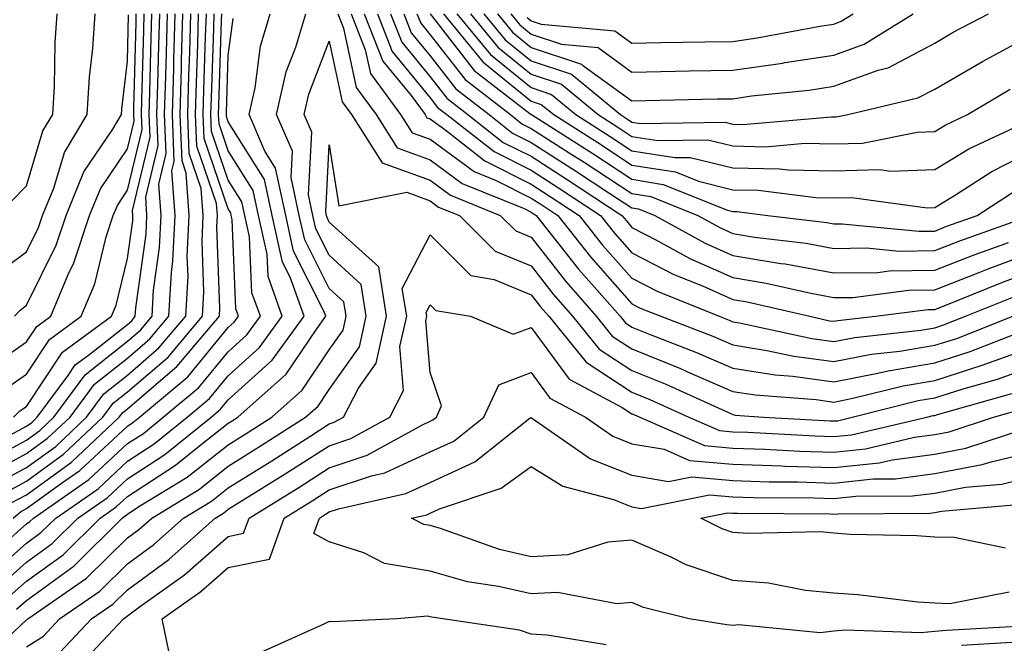
# Model space of a CAD drawing. Units: inches. Extents: x 1039763 to 1042403, y 7200218 to 7202858.
# Drawn here: x 1042167 to 1042265, y 7202149 to 7202211 of the extents above; entities that cross this region are included whole.
import ezdxf

# ---------------------------------------------------------------- set-up
doc = ezdxf.new("R2010")
doc.units = ezdxf.units.IN
doc.header["$MEASUREMENT"] = 0
doc.layers.add('Contour_10397200', color=7, linetype='Continuous', true_color=0xdc87e4)

msp = doc.modelspace()

# ---------------------------------------------------------------- linework, layer by layer
at = {"layer": 'Contour_10397200'}
for points in [[(1042163.05, 7202156.92, 2945), (1042168.05, 7202161.334, 2945), (1042168.382, 7202161.588, 2945), (1042168.734, 7202161.92, 2945), (1042174.241, 7202165.729, 2945), (1042178.05, 7202169.303, 2945), (1042179.651, 7202170.318, 2945), (1042181.605, 7202171.92, 2945), (1042185.12, 7202174.85, 2945), (1042188.05, 7202178.404, 2945), (1042189.886, 7202180.084, 2945), (1042191.234, 7202181.92, 2945), (1042190.394, 7202184.264, 2945), (1042190.159, 7202189.811, 2945), (1042189.691, 7202191.92, 2945), (1042189.398, 7202193.268, 2945), (1042188.05, 7202195.436, 2945), (1042186.39, 7202200.26, 2945), (1042186.331, 7202201.92, 2945), (1042186.37, 7202203.6, 2945), (1042186.605, 7202210.475, 2945), (1042186.644, 7202211.92, 2945)], [(1042163.148, 7202167.018, 2951), (1042168.05, 7202169.654, 2951), (1042169.359, 7202170.611, 2951), (1042170.745, 7202171.92, 2951), (1042173.851, 7202176.119, 2951), (1042178.05, 7202179.459, 2951), (1042179.378, 7202180.592, 2951), (1042180.511, 7202181.92, 2951), (1042180.648, 7202184.518, 2951), (1042181.234, 7202188.736, 2951), (1042181.39, 7202191.92, 2951), (1042181.155, 7202195.026, 2951), (1042181.898, 7202198.072, 2951), (1042181.741, 7202201.92, 2951), (1042181.859, 7202205.729, 2951), (1042181.917, 7202208.053, 2951), (1042182.015, 7202211.92, 2951)], [(1042163.655, 7202176.315, 2955), (1042168.05, 7202179.381, 2955), (1042169.066, 7202180.904, 2955), (1042170.452, 7202181.92, 2955), (1042172.191, 7202186.061, 2955), (1042172.757, 7202187.213, 2955), (1042174.3, 7202191.92, 2955), (1042175.394, 7202194.576, 2955), (1042178.05, 7202198.522, 2955), (1042178.714, 7202201.256, 2955), (1042178.694, 7202201.92, 2955), (1042178.694, 7202202.565, 2955), (1042178.909, 7202211.061, 2955), (1042178.929, 7202211.92, 2955)], [(1042163.909, 7202166.061, 2950), (1042168.05, 7202168.307, 2950), (1042170.14, 7202169.83, 2950), (1042172.366, 7202171.92, 2950), (1042174.788, 7202175.182, 2950), (1042178.05, 7202177.779, 2950), (1042180.276, 7202179.693, 2950), (1042182.171, 7202181.92, 2950), (1042182.405, 7202186.276, 2950), (1042182.562, 7202187.408, 2950), (1042182.776, 7202191.92, 2950), (1042182.464, 7202196.334, 2950), (1042182.698, 7202197.272, 2950), (1042182.503, 7202201.92, 2950), (1042182.64, 7202206.51, 2950), (1042182.659, 7202207.311, 2950), (1042182.796, 7202211.92, 2950)], [(1042164.066, 7202155.904, 2944), (1042168.05, 7202159.44, 2944), (1042169.476, 7202160.494, 2944), (1042170.941, 7202161.92, 2944), (1042175.14, 7202164.83, 2944), (1042178.05, 7202167.545, 2944), (1042180.706, 7202169.264, 2944), (1042183.987, 7202171.92, 2944), (1042186.194, 7202173.776, 2944), (1042188.05, 7202176.022, 2944), (1042191.136, 7202178.834, 2944), (1042193.382, 7202181.92, 2944), (1042191.995, 7202185.865, 2944), (1042191.898, 7202188.072, 2944), (1042191.038, 7202191.92, 2944), (1042190.511, 7202194.381, 2944), (1042188.05, 7202198.326, 2944), (1042187.132, 7202201.002, 2944), (1042187.093, 7202201.92, 2944), (1042187.112, 7202202.858, 2944), (1042187.386, 7202211.256, 2944), (1042187.405, 7202211.92, 2944)], [(1042164.359, 7202185.611, 2957), (1042168.05, 7202188.307, 2957), (1042169.241, 7202190.729, 2957), (1042169.632, 7202191.92, 2957), (1042170.745, 7202194.615, 2957), (1042171.8, 7202198.17, 2957), (1042174.066, 7202201.92, 2957), (1042174.3, 7202205.67, 2957), (1042174.612, 7202208.483, 2957), (1042174.847, 7202211.92, 2957)], [(1042164.788, 7202165.182, 2949), (1042168.05, 7202166.94, 2949), (1042170.941, 7202169.029, 2949), (1042173.987, 7202171.92, 2949), (1042175.726, 7202174.244, 2949), (1042178.05, 7202176.1, 2949), (1042181.175, 7202178.795, 2949), (1042183.831, 7202181.92, 2949), (1042184.066, 7202185.904, 2949), (1042183.987, 7202187.858, 2949), (1042184.183, 7202191.92, 2949), (1042183.87, 7202196.1, 2949), (1042183.46, 7202197.33, 2949), (1042183.265, 7202201.92, 2949), (1042183.401, 7202206.568, 2949), (1042183.421, 7202207.291, 2949), (1042183.558, 7202211.92, 2949)], [(1042165.062, 7202154.908, 2943), (1042168.05, 7202157.545, 2943), (1042170.589, 7202159.381, 2943), (1042173.128, 7202161.92, 2943), (1042176.038, 7202163.932, 2943), (1042178.05, 7202165.807, 2943), (1042181.761, 7202168.209, 2943), (1042186.351, 7202171.92, 2943), (1042187.269, 7202172.701, 2943), (1042188.05, 7202173.639, 2943), (1042192.386, 7202177.584, 2943), (1042195.55, 7202181.92, 2943), (1042194.163, 7202185.807, 2943), (1042193.421, 7202187.291, 2943), (1042192.386, 7202191.92, 2943), (1042191.624, 7202195.494, 2943), (1042188.05, 7202201.197, 2943), (1042187.874, 7202201.744, 2943), (1042187.855, 7202201.92, 2943), (1042187.874, 7202202.096, 2943), (1042188.05, 7202207.779, 2943), (1042188.519, 7202211.451, 2943)], [(1042165.53, 7202174.44, 2954), (1042168.05, 7202176.197, 2954), (1042170.335, 7202179.635, 2954), (1042173.46, 7202181.92, 2954), (1042174.827, 7202185.143, 2954), (1042175.941, 7202189.811, 2954), (1042176.644, 7202191.92, 2954), (1042177.054, 7202192.916, 2954), (1042178.05, 7202194.42, 2954), (1042179.515, 7202200.455, 2954), (1042179.456, 7202201.92, 2954), (1042179.495, 7202203.365, 2954), (1042179.671, 7202210.299, 2954), (1042179.71, 7202211.92, 2954)], [(1042165.667, 7202164.303, 2948), (1042168.05, 7202165.572, 2948), (1042171.722, 7202168.248, 2948), (1042175.609, 7202171.92, 2948), (1042176.644, 7202173.326, 2948), (1042178.05, 7202174.42, 2948), (1042182.093, 7202177.877, 2948), (1042185.491, 7202181.92, 2948), (1042185.628, 7202184.342, 2948), (1042185.452, 7202189.322, 2948), (1042185.569, 7202191.92, 2948), (1042185.374, 7202194.596, 2948), (1042184.183, 7202198.053, 2948), (1042184.046, 7202201.92, 2948), (1042184.144, 7202205.826, 2948), (1042184.222, 7202208.092, 2948), (1042184.339, 7202211.92, 2948)], [(1042166.077, 7202153.893, 2942), (1042168.05, 7202155.651, 2942), (1042171.683, 7202158.287, 2942), (1042175.335, 7202161.92, 2942), (1042176.937, 7202163.033, 2942), (1042178.05, 7202164.068, 2942), (1042182.816, 7202167.154, 2942), (1042185.198, 7202169.068, 2942), (1042188.05, 7202171.315, 2942), (1042188.421, 7202171.549, 2942), (1042189.007, 7202171.92, 2942), (1042193.792, 7202176.178, 2942), (1042196.819, 7202180.69, 2942), (1042197.718, 7202181.92, 2942), (1042197.523, 7202182.447, 2942), (1042194.515, 7202188.385, 2942), (1042193.734, 7202191.92, 2942), (1042192.737, 7202196.608, 2942), (1042191.683, 7202198.287, 2942), (1042190.101, 7202201.92, 2942), (1042190.706, 7202204.576, 2942), (1042191.253, 7202208.717, 2942), (1042192.191, 7202211.92, 2942)], [(1042166.097, 7202169.967, 2952), (1042168.05, 7202171.022, 2952), (1042168.577, 7202171.393, 2952), (1042169.124, 7202171.92, 2952), (1042172.171, 7202176.041, 2952), (1042172.874, 7202177.096, 2952), (1042174.202, 7202178.072, 2952), (1042178.05, 7202181.119, 2952), (1042178.48, 7202181.49, 2952), (1042178.831, 7202181.92, 2952), (1042178.89, 7202182.76, 2952), (1042179.905, 7202190.065, 2952), (1042179.984, 7202191.92, 2952), (1042179.866, 7202193.736, 2952), (1042181.097, 7202198.873, 2952), (1042180.98, 7202201.92, 2952), (1042181.058, 7202204.928, 2952), (1042181.155, 7202208.815, 2952), (1042181.253, 7202211.92, 2952)], [(1042166.546, 7202163.424, 2947), (1042168.05, 7202164.225, 2947), (1042172.503, 7202167.467, 2947), (1042177.249, 7202171.92, 2947), (1042177.581, 7202172.389, 2947), (1042178.05, 7202172.76, 2947), (1042182.991, 7202176.979, 2947), (1042187.171, 7202181.92, 2947), (1042187.21, 7202182.76, 2947), (1042186.917, 7202190.787, 2947), (1042186.976, 7202191.92, 2947), (1042186.878, 7202193.092, 2947), (1042184.925, 7202198.795, 2947), (1042184.808, 7202201.92, 2947), (1042184.886, 7202205.084, 2947), (1042185.023, 7202208.893, 2947), (1042185.101, 7202211.92, 2947)], [(1042166.585, 7202193.385, 2958), (1042168.05, 7202194.85, 2958), (1042169.671, 7202200.299, 2958), (1042170.648, 7202201.92, 2958), (1042170.823, 7202204.693, 2958), (1042170.901, 7202209.068, 2958), (1042171.097, 7202211.92, 2958)], [(1042166.741, 7202161.92, 2946), (1042167.444, 7202162.526, 2946), (1042168.05, 7202162.858, 2946), (1042171.507, 7202165.377, 2946), (1042173.323, 7202166.647, 2946), (1042178.05, 7202171.041, 2946), (1042178.577, 7202171.393, 2946), (1042179.241, 7202171.92, 2946), (1042184.046, 7202175.924, 2946), (1042188.05, 7202180.807, 2946), (1042188.636, 7202181.334, 2946), (1042189.066, 7202181.92, 2946), (1042188.792, 7202182.662, 2946), (1042188.441, 7202191.529, 2946), (1042188.343, 7202191.92, 2946), (1042188.304, 7202192.174, 2946), (1042188.05, 7202192.565, 2946), (1042185.667, 7202199.537, 2946), (1042185.569, 7202201.92, 2946), (1042185.628, 7202204.342, 2946), (1042185.804, 7202209.674, 2946), (1042185.882, 7202211.92, 2946)], [(1042166.761, 7202171.92, 2953), (1042167.405, 7202172.565, 2953), (1042168.05, 7202172.994, 2953), (1042171.605, 7202178.365, 2953), (1042176.468, 7202181.92, 2953), (1042176.937, 7202183.033, 2953), (1042178.05, 7202187.643, 2953), (1042178.577, 7202191.393, 2953), (1042178.597, 7202191.92, 2953), (1042178.558, 7202192.428, 2953), (1042180.296, 7202199.674, 2953), (1042180.218, 7202201.92, 2953), (1042180.276, 7202204.147, 2953), (1042180.413, 7202209.557, 2953), (1042180.472, 7202211.92, 2953)], [(1042166.859, 7202181.92, 2956), (1042167.425, 7202182.545, 2956), (1042168.05, 7202183.014, 2956), (1042170.999, 7202188.971, 2956), (1042171.976, 7202191.92, 2956), (1042173.734, 7202196.236, 2956), (1042176.605, 7202200.475, 2956), (1042177.464, 7202201.92, 2956), (1042177.503, 7202202.467, 2956), (1042178.05, 7202207.213, 2956), (1042178.167, 7202211.803, 2956)], [(1042167.073, 7202152.897, 2941), (1042168.05, 7202153.756, 2941), (1042172.776, 7202157.193, 2941), (1042177.542, 7202161.92, 2941), (1042177.835, 7202162.135, 2941), (1042178.05, 7202162.311, 2941), (1042179.183, 7202163.053, 2941), (1042183.987, 7202165.983, 2941), (1042188.05, 7202169.186, 2941), (1042189.73, 7202170.24, 2941), (1042192.347, 7202171.92, 2941), (1042195.374, 7202174.596, 2941), (1042198.05, 7202178.6, 2941), (1042199.417, 7202180.553, 2941), (1042199.73, 7202181.92, 2941), (1042199.495, 7202183.365, 2941), (1042198.05, 7202184.693, 2941), (1042195.628, 7202189.498, 2941), (1042195.081, 7202191.92, 2941), (1042194.28, 7202195.69, 2941), (1042194.417, 7202198.287, 2941), (1042192.835, 7202201.92, 2941), (1042193.792, 7202206.178, 2941), (1042194.749, 7202208.619, 2941), (1042195.726, 7202211.92, 2941)], [(1042198.909, 7202211.92, 2941), (1042199.476, 7202210.494, 2941), (1042200.726, 7202204.596, 2941), (1042202.698, 7202201.92, 2941), (1042204.769, 7202198.639, 2941), (1042208.05, 7202197.447, 2941), (1042211.234, 7202195.104, 2941), (1042217.366, 7202192.604, 2941), (1042218.05, 7202192.252, 2941), (1042218.245, 7202192.115, 2941), (1042218.558, 7202191.92, 2941), (1042220.55, 7202189.42, 2941), (1042222.737, 7202186.608, 2941), (1042226.878, 7202181.92, 2941), (1042227.405, 7202181.276, 2941), (1042228.05, 7202180.846, 2941), (1042229.866, 7202180.104, 2941), (1042234.456, 7202178.326, 2941), (1042238.05, 7202176.783, 2941), (1042242.249, 7202176.119, 2941), (1042243.987, 7202175.983, 2941), (1042248.05, 7202175.436, 2941), (1042252.405, 7202176.276, 2941), (1042253.441, 7202176.529, 2941), (1042258.05, 7202177.311, 2941), (1042261.546, 7202178.424, 2941), (1042266.487, 7202180.358, 2941)], [(1042200.218, 7202211.92, 2942), (1042201.624, 7202208.346, 2942), (1042202.132, 7202206.002, 2942), (1042205.12, 7202201.92, 2942), (1042206.253, 7202200.123, 2942), (1042208.05, 7202199.479, 2942), (1042212.405, 7202196.276, 2942), (1042214.593, 7202195.377, 2942), (1042218.05, 7202193.639, 2942), (1042219.105, 7202192.975, 2942), (1042220.687, 7202191.92, 2942), (1042223.948, 7202187.818, 2942), (1042228.05, 7202183.17, 2942), (1042228.87, 7202182.74, 2942), (1042230.921, 7202181.92, 2942), (1042236.077, 7202179.947, 2942), (1042238.05, 7202179.088, 2942), (1042241.429, 7202178.541, 2942), (1042244.105, 7202177.975, 2942), (1042248.05, 7202177.428, 2942), (1042251.8, 7202178.17, 2942), (1042254.593, 7202178.463, 2942), (1042258.05, 7202179.049, 2942), (1042260.237, 7202179.733, 2942), (1042265.784, 7202181.92, 2942)], [(1042201.526, 7202211.92, 2943), (1042203.362, 7202207.233, 2943), (1042206.155, 7202203.815, 2943), (1042207.542, 7202201.92, 2943), (1042207.737, 7202201.608, 2943), (1042208.05, 7202201.51, 2943), (1042209.632, 7202200.338, 2943), (1042213.46, 7202197.33, 2943), (1042218.05, 7202195.026, 2943), (1042219.944, 7202193.815, 2943), (1042222.816, 7202191.92, 2943), (1042225.12, 7202188.99, 2943), (1042228.05, 7202185.69, 2943), (1042230.55, 7202184.42, 2943), (1042236.702, 7202181.92, 2943), (1042237.679, 7202181.549, 2943), (1042238.05, 7202181.373, 2943), (1042238.694, 7202181.276, 2943), (1042245.862, 7202179.733, 2943), (1042248.05, 7202179.44, 2943), (1042250.14, 7202179.83, 2943), (1042256.683, 7202180.553, 2943), (1042258.05, 7202180.768, 2943), (1042258.909, 7202181.061, 2943), (1042261.116, 7202181.92, 2943), (1042266.038, 7202183.932, 2943)], [(1042202.835, 7202211.92, 2944), (1042204.3, 7202208.17, 2944), (1042208.05, 7202203.58, 2944), (1042208.773, 7202202.643, 2944), (1042209.71, 7202201.92, 2944), (1042214.378, 7202198.248, 2944), (1042218.05, 7202196.412, 2944), (1042220.784, 7202194.654, 2944), (1042224.925, 7202191.92, 2944), (1042226.312, 7202190.182, 2944), (1042228.05, 7202188.209, 2944), (1042232.21, 7202186.08, 2944), (1042235.042, 7202184.928, 2944), (1042238.05, 7202183.6, 2944), (1042239.476, 7202183.346, 2944), (1042245.667, 7202181.92, 2944), (1042247.62, 7202181.49, 2944), (1042248.05, 7202181.432, 2944), (1042248.46, 7202181.51, 2944), (1042252.191, 7202181.92, 2944), (1042257.386, 7202182.584, 2944), (1042258.05, 7202182.584, 2944), (1042259.144, 7202183.014, 2944), (1042264.691, 7202185.279, 2944), (1042268.05, 7202186.529, 2944)], [(1042204.124, 7202211.92, 2945), (1042205.237, 7202209.108, 2945), (1042208.05, 7202205.651, 2945), (1042209.691, 7202203.561, 2945), (1042211.8, 7202201.92, 2945), (1042215.296, 7202199.166, 2945), (1042218.05, 7202197.799, 2945), (1042221.624, 7202195.494, 2945), (1042227.054, 7202191.92, 2945), (1042227.503, 7202191.373, 2945), (1042228.05, 7202190.729, 2945), (1042230.491, 7202189.479, 2945), (1042233.792, 7202187.662, 2945), (1042238.05, 7202185.768, 2945), (1042241.351, 7202185.221, 2945), (1042245.765, 7202184.205, 2945), (1042248.05, 7202183.776, 2945), (1042249.925, 7202183.795, 2945), (1042255.472, 7202184.498, 2945), (1042258.05, 7202184.537, 2945), (1042262.347, 7202186.217, 2945), (1042263.343, 7202186.627, 2945), (1042268.05, 7202188.385, 2945)], [(1042205.433, 7202211.92, 2946), (1042206.175, 7202210.045, 2946), (1042208.05, 7202207.74, 2946), (1042210.609, 7202204.479, 2946), (1042213.89, 7202201.92, 2946), (1042216.214, 7202200.084, 2946), (1042218.05, 7202199.166, 2946), (1042222.464, 7202196.334, 2946), (1042225.862, 7202194.108, 2946), (1042228.05, 7202192.682, 2946), (1042228.694, 7202192.565, 2946), (1042230.316, 7202191.92, 2946), (1042235.316, 7202189.186, 2946), (1042238.05, 7202187.955, 2946), (1042242.816, 7202187.154, 2946), (1042243.245, 7202187.115, 2946), (1042248.05, 7202186.217, 2946), (1042252.405, 7202186.276, 2946), (1042253.538, 7202186.432, 2946), (1042258.05, 7202186.49, 2946), (1042261.956, 7202188.014, 2946), (1042265.355, 7202189.225, 2946)], [(1042206.741, 7202211.92, 2947), (1042207.112, 7202210.983, 2947), (1042208.05, 7202209.83, 2947), (1042211.526, 7202205.397, 2947), (1042215.999, 7202201.92, 2947), (1042217.151, 7202201.022, 2947), (1042218.05, 7202200.553, 2947), (1042221.839, 7202198.131, 2947), (1042223.323, 7202197.193, 2947), (1042228.05, 7202194.088, 2947), (1042229.925, 7202193.795, 2947), (1042234.573, 7202191.92, 2947), (1042236.819, 7202190.69, 2947), (1042238.05, 7202190.143, 2947), (1042240.198, 7202189.772, 2947), (1042245.296, 7202189.166, 2947), (1042248.05, 7202188.639, 2947), (1042251.273, 7202188.697, 2947), (1042254.515, 7202188.385, 2947), (1042258.05, 7202188.443, 2947), (1042260.55, 7202189.42, 2947), (1042267.562, 7202191.92, 2947)], [(1042208.05, 7202211.92, 2948), (1042212.425, 7202206.295, 2948), (1042217.933, 7202202.037, 2948), (1042218.05, 7202201.94, 2948), (1042218.069, 7202201.94, 2948), (1042218.089, 7202201.92, 2948), (1042224.183, 7202198.053, 2948), (1042228.05, 7202195.514, 2948), (1042231.136, 7202195.006, 2948), (1042237.523, 7202192.447, 2948), (1042238.05, 7202192.311, 2948), (1042238.441, 7202192.311, 2948), (1042241.526, 7202191.92, 2948), (1042247.347, 7202191.217, 2948), (1042248.05, 7202191.08, 2948), (1042248.87, 7202191.1, 2948), (1042256.487, 7202190.358, 2948), (1042258.05, 7202190.377, 2948), (1042259.144, 7202190.826, 2948), (1042262.249, 7202191.92, 2948), (1042265.765, 7202194.205, 2948)], [(1042209.378, 7202211.92, 2949), (1042213.284, 7202207.154, 2949), (1042218.05, 7202203.268, 2949), (1042219.066, 7202202.936, 2949), (1042220.296, 7202201.92, 2949), (1042225.042, 7202198.912, 2949), (1042228.05, 7202196.92, 2949), (1042232.366, 7202196.236, 2949), (1042234.651, 7202195.318, 2949), (1042238.05, 7202194.479, 2949), (1042240.569, 7202194.44, 2949), (1042246.253, 7202193.717, 2949), (1042248.05, 7202193.678, 2949), (1042249.847, 7202193.717, 2949), (1042257.288, 7202192.682, 2949), (1042258.05, 7202192.721, 2949), (1042260.101, 7202193.971, 2949), (1042263.694, 7202196.276, 2949), (1042268.05, 7202198.502, 2949)], [(1042210.706, 7202211.92, 2950), (1042214.026, 7202207.897, 2950), (1042218.05, 7202204.596, 2950), (1042220.062, 7202203.932, 2950), (1042222.484, 7202201.92, 2950), (1042225.882, 7202199.752, 2950), (1042228.05, 7202198.346, 2950), (1042232.308, 7202197.662, 2950), (1042233.812, 7202197.682, 2950), (1042238.05, 7202196.647, 2950), (1042242.679, 7202196.549, 2950), (1042243.519, 7202196.451, 2950), (1042248.05, 7202196.354, 2950), (1042252.601, 7202196.471, 2950), (1042253.655, 7202196.315, 2950), (1042258.05, 7202196.49, 2950), (1042261.429, 7202198.541, 2950), (1042267.503, 7202201.373, 2950)], [(1042212.034, 7202211.92, 2951), (1042214.749, 7202208.619, 2951), (1042218.05, 7202205.924, 2951), (1042221.058, 7202204.928, 2951), (1042224.691, 7202201.92, 2951), (1042226.741, 7202200.611, 2951), (1042228.05, 7202199.752, 2951), (1042230.628, 7202199.342, 2951), (1042235.55, 7202199.42, 2951), (1042238.05, 7202198.815, 2951), (1042241.234, 7202198.736, 2951), (1042245.218, 7202199.088, 2951), (1042248.05, 7202199.01, 2951), (1042250.882, 7202199.088, 2951), (1042256.312, 7202200.182, 2951), (1042258.05, 7202200.26, 2951), (1042259.085, 7202200.885, 2951), (1042261.312, 7202201.92, 2951), (1042265.53, 7202204.44, 2951)], [(1042213.382, 7202211.92, 2952), (1042215.472, 7202209.342, 2952), (1042218.05, 7202207.252, 2952), (1042222.054, 7202205.924, 2952), (1042226.898, 7202201.92, 2952), (1042227.601, 7202201.471, 2952), (1042228.05, 7202201.178, 2952), (1042228.929, 7202201.041, 2952), (1042237.288, 7202201.158, 2952), (1042238.05, 7202200.963, 2952), (1042239.026, 7202200.943, 2952), (1042247.816, 7202201.686, 2952), (1042248.05, 7202201.686, 2952), (1042248.284, 7202201.686, 2952), (1042249.437, 7202201.92, 2952), (1042256.39, 7202203.58, 2952), (1042258.05, 7202204.459, 2952), (1042262.776, 7202207.193, 2952), (1042263.948, 7202207.818, 2952), (1042268.05, 7202210.045, 2952), (1042269.124, 7202210.846, 2952), (1042271.741, 7202211.92, 2952)], [(1042214.71, 7202211.92, 2953), (1042216.214, 7202210.084, 2953), (1042218.05, 7202208.58, 2953), (1042223.05, 7202206.92, 2953), (1042223.148, 7202206.822, 2953), (1042228.05, 7202203.287, 2953), (1042229.437, 7202203.307, 2953), (1042236.487, 7202203.483, 2953), (1042238.05, 7202203.502, 2953), (1042239.905, 7202203.776, 2953), (1042245.609, 7202204.361, 2953), (1042248.05, 7202204.733, 2953), (1042252.444, 7202206.315, 2953), (1042253.421, 7202206.549, 2953), (1042258.05, 7202209.01, 2953), (1042259.886, 7202210.084, 2953), (1042263.382, 7202211.92, 2953)], [(1042216.038, 7202211.92, 2954), (1042216.937, 7202210.807, 2954), (1042218.05, 7202209.908, 2954), (1042221.077, 7202208.893, 2954), (1042224.691, 7202208.561, 2954), (1042228.05, 7202206.139, 2954), (1042232.366, 7202206.236, 2954), (1042233.714, 7202206.256, 2954), (1042238.05, 7202206.334, 2954), (1042242.952, 7202207.018, 2954), (1042243.206, 7202207.076, 2954), (1042248.05, 7202207.818, 2954), (1042251.058, 7202208.912, 2954), (1042255.901, 7202211.92, 2954)], [(1042217.679, 7202211.549, 2955), (1042218.05, 7202211.236, 2955), (1042219.066, 7202210.904, 2955), (1042226.351, 7202210.221, 2955), (1042228.05, 7202209.01, 2955), (1042230.901, 7202209.068, 2955), (1042235.257, 7202209.127, 2955), (1042238.05, 7202209.166, 2955), (1042240.452, 7202209.518, 2955), (1042246.859, 7202210.729, 2955), (1042248.05, 7202210.904, 2955), (1042248.792, 7202211.178, 2955), (1042249.984, 7202211.92, 2955)], [(1042166.194, 7202150.065, 2940), (1042168.05, 7202151.822, 2940), (1042168.109, 7202151.861, 2940), (1042168.167, 7202151.92, 2940), (1042174.007, 7202155.963, 2940), (1042178.05, 7202159.947, 2940), (1042179.183, 7202160.787, 2940), (1042180.472, 7202161.92, 2940), (1042185.179, 7202164.791, 2940), (1042188.05, 7202167.057, 2940), (1042191.038, 7202168.932, 2940), (1042195.706, 7202171.92, 2940), (1042196.956, 7202173.014, 2940), (1042198.05, 7202174.654, 2940), (1042201.058, 7202178.912, 2940), (1042201.722, 7202181.92, 2940), (1042201.214, 7202185.084, 2940), (1042198.05, 7202187.975, 2940), (1042196.722, 7202190.592, 2940), (1042196.429, 7202191.92, 2940), (1042195.999, 7202193.971, 2940), (1042196.312, 7202200.182, 2940), (1042195.55, 7202201.92, 2940), (1042196.019, 7202203.951, 2940), (1042198.05, 7202209.205, 2940), (1042199.319, 7202203.19, 2940), (1042200.257, 7202201.92, 2940), (1042203.284, 7202197.154, 2940), (1042208.05, 7202195.416, 2940), (1042210.062, 7202193.932, 2940), (1042215.003, 7202191.92, 2940), (1042216.526, 7202190.397, 2940), (1042218.05, 7202189.772, 2940), (1042221.487, 7202185.358, 2940), (1042224.515, 7202181.92, 2940), (1042226.097, 7202179.967, 2940), (1042228.05, 7202178.697, 2940), (1042232.874, 7202176.744, 2940), (1042233.538, 7202176.432, 2940), (1042238.05, 7202174.479, 2940), (1042240.257, 7202174.127, 2940), (1042246.312, 7202173.658, 2940), (1042248.05, 7202173.424, 2940), (1042249.925, 7202173.795, 2940), (1042254.925, 7202175.045, 2940), (1042258.05, 7202175.572, 2940), (1042262.855, 7202177.115, 2940), (1042263.48, 7202177.35, 2940), (1042268.05, 7202178.971, 2940)], [(1042168.05, 7202149.147, 2939), (1042169.749, 7202150.221, 2939), (1042171.331, 7202151.92, 2939), (1042175.316, 7202154.654, 2939), (1042178.05, 7202157.369, 2939), (1042180.667, 7202159.303, 2939), (1042183.616, 7202161.92, 2939), (1042186.37, 7202163.6, 2939), (1042188.05, 7202164.928, 2939), (1042192.366, 7202167.604, 2939), (1042196.214, 7202170.084, 2939), (1042198.05, 7202171.256, 2939), (1042198.538, 7202171.432, 2939), (1042199.456, 7202171.92, 2939), (1042200.941, 7202174.811, 2939), (1042202.698, 7202177.272, 2939), (1042203.734, 7202181.92, 2939), (1042202.952, 7202186.822, 2939), (1042198.05, 7202191.256, 2939), (1042197.835, 7202191.705, 2939), (1042197.776, 7202191.92, 2939), (1042197.698, 7202192.272, 2939), (1042198.05, 7202198.912, 2939), (1042199.007, 7202192.877, 2939), (1042205.745, 7202194.225, 2939), (1042208.05, 7202193.385, 2939), (1042208.89, 7202192.76, 2939), (1042210.96, 7202191.92, 2939), (1042214.495, 7202188.365, 2939), (1042218.05, 7202186.92, 2939), (1042220.237, 7202184.108, 2939), (1042222.171, 7202181.92, 2939), (1042224.808, 7202178.678, 2939), (1042228.05, 7202176.549, 2939), (1042231.351, 7202175.221, 2939), (1042237.601, 7202172.369, 2939), (1042238.05, 7202172.174, 2939), (1042238.265, 7202172.135, 2939), (1042241.097, 7202171.92, 2939), (1042247.679, 7202171.549, 2939), (1042248.05, 7202171.549, 2939), (1042248.401, 7202171.568, 2939), (1042249.866, 7202171.92, 2939), (1042256.409, 7202173.561, 2939), (1042258.05, 7202173.834, 2939), (1042260.862, 7202174.733, 2939), (1042264.28, 7202175.69, 2939), (1042268.05, 7202177.037, 2939)], [(1042171.37, 7202148.6, 2938), (1042174.495, 7202151.92, 2938), (1042176.605, 7202153.365, 2938), (1042178.05, 7202154.811, 2938), (1042182.151, 7202157.818, 2938), (1042186.761, 7202161.92, 2938), (1042187.562, 7202162.408, 2938), (1042188.05, 7202162.799, 2938), (1042190.374, 7202164.244, 2938), (1042193.675, 7202166.295, 2938), (1042198.05, 7202169.068, 2938), (1042200.179, 7202169.791, 2938), (1042204.046, 7202171.92, 2938), (1042205.413, 7202174.557, 2938), (1042205.062, 7202178.932, 2938), (1042205.726, 7202181.92, 2938), (1042205.276, 7202184.693, 2938), (1042208.05, 7202190.006, 2938), (1042212.093, 7202185.963, 2938), (1042214.398, 7202185.572, 2938), (1042218.05, 7202184.068, 2938), (1042218.987, 7202182.858, 2938), (1042219.827, 7202181.92, 2938), (1042223.499, 7202177.369, 2938), (1042228.05, 7202174.401, 2938), (1042229.808, 7202173.678, 2938), (1042233.694, 7202171.92, 2938), (1042236.722, 7202170.592, 2938), (1042238.05, 7202170.475, 2938), (1042239.534, 7202170.436, 2938), (1042246.194, 7202170.065, 2938), (1042248.05, 7202170.006, 2938), (1042249.788, 7202170.182, 2938), (1042257.269, 7202171.92, 2938), (1042257.894, 7202172.076, 2938), (1042258.05, 7202172.096, 2938), (1042258.323, 7202172.193, 2938), (1042265.706, 7202174.264, 2938)], [(1042173.011, 7202146.959, 2937), (1042177.659, 7202151.92, 2937), (1042177.894, 7202152.076, 2937), (1042178.05, 7202152.233, 2937), (1042179.241, 7202153.111, 2937), (1042183.694, 7202156.276, 2937), (1042188.05, 7202160.104, 2937), (1042189.554, 7202160.416, 2937), (1042190.101, 7202161.92, 2937), (1042195.023, 7202164.947, 2937), (1042198.05, 7202166.901, 2937), (1042201.819, 7202168.151, 2937), (1042207.308, 7202171.178, 2937), (1042208.05, 7202171.529, 2937), (1042208.323, 7202171.647, 2937), (1042208.675, 7202171.92, 2937), (1042209.183, 7202173.053, 2937), (1042208.05, 7202176.354, 2937), (1042207.62, 7202181.49, 2937), (1042207.718, 7202181.92, 2937), (1042207.659, 7202182.311, 2937), (1042208.05, 7202183.072, 2937), (1042208.616, 7202182.486, 2937), (1042212.054, 7202181.92, 2937), (1042216.273, 7202180.143, 2937), (1042218.05, 7202180.826, 2937), (1042221.819, 7202175.69, 2937), (1042227.073, 7202172.897, 2937), (1042228.05, 7202172.252, 2937), (1042228.284, 7202172.154, 2937), (1042228.812, 7202171.92, 2937), (1042235.237, 7202169.108, 2937), (1042238.05, 7202168.854, 2937), (1042241.214, 7202168.756, 2937), (1042244.691, 7202168.561, 2937), (1042248.05, 7202168.463, 2937), (1042251.175, 7202168.795, 2937), (1042256.058, 7202169.928, 2937), (1042258.05, 7202170.201, 2937), (1042259.495, 7202170.475, 2937), (1042263.89, 7202171.92, 2937), (1042267.132, 7202172.838, 2937)], [(1042182.386, 7202147.584, 2936), (1042181.507, 7202151.92, 2936), (1042185.335, 7202154.635, 2936), (1042188.05, 7202157.018, 2936), (1042192.132, 7202157.838, 2936), (1042193.597, 7202161.92, 2936), (1042196.351, 7202163.619, 2936), (1042198.05, 7202164.713, 2936), (1042202.23, 7202166.1, 2936), (1042203.558, 7202166.412, 2936), (1042208.05, 7202168.483, 2936), (1042210.413, 7202169.557, 2936), (1042213.362, 7202171.92, 2936), (1042214.847, 7202175.123, 2936), (1042218.05, 7202176.354, 2936), (1042219.925, 7202173.795, 2936), (1042223.46, 7202171.92, 2936), (1042226.155, 7202170.026, 2936), (1042228.05, 7202169.283, 2936), (1042231.234, 7202168.736, 2936), (1042233.753, 7202167.623, 2936), (1042238.05, 7202167.252, 2936), (1042242.874, 7202167.096, 2936), (1042243.206, 7202167.076, 2936), (1042248.05, 7202166.92, 2936), (1042252.562, 7202167.408, 2936), (1042253.831, 7202167.701, 2936), (1042258.05, 7202168.268, 2936), (1042261.136, 7202168.834, 2936), (1042266.878, 7202170.748, 2936)], [(1042267.366, 7202151.236, 2935), (1042259.202, 7202150.768, 2935), (1042258.05, 7202150.67, 2935), (1042256.683, 7202150.553, 2935), (1042249.163, 7202150.807, 2935), (1042248.05, 7202150.69, 2935), (1042246.683, 7202150.553, 2935), (1042238.636, 7202151.334, 2935), (1042238.05, 7202151.256, 2935), (1042237.444, 7202151.315, 2935), (1042233.714, 7202151.92, 2935), (1042229.183, 7202153.053, 2935), (1042228.05, 7202153.561, 2935), (1042226.546, 7202153.424, 2935), (1042220.667, 7202154.537, 2935), (1042218.05, 7202154.401, 2935), (1042214.827, 7202155.143, 2935), (1042211.741, 7202155.611, 2935), (1042208.05, 7202156.666, 2935), (1042203.538, 7202157.408, 2935), (1042201.487, 7202158.483, 2935), (1042198.05, 7202159.557, 2935), (1042196.526, 7202160.397, 2935), (1042197.073, 7202161.92, 2935), (1042197.679, 7202162.291, 2935), (1042198.05, 7202162.526, 2935), (1042198.968, 7202162.838, 2935), (1042205.628, 7202164.342, 2935), (1042208.05, 7202165.455, 2935), (1042212.484, 7202167.486, 2935), (1042217.972, 7202171.842, 2935), (1042218.05, 7202171.901, 2935), (1042218.109, 7202171.861, 2935), (1042223.929, 7202167.799, 2935), (1042228.05, 7202166.158, 2935), (1042231.663, 7202165.533, 2935), (1042233.968, 7202166.002, 2935), (1042238.05, 7202165.631, 2935), (1042241.644, 7202165.514, 2935), (1042244.476, 7202165.494, 2935), (1042248.05, 7202165.377, 2935), (1042251.937, 7202165.807, 2935), (1042254.163, 7202165.807, 2935), (1042258.05, 7202166.334, 2935), (1042262.757, 7202167.213, 2935), (1042263.636, 7202167.506, 2935), (1042268.05, 7202168.561, 2935)], [(1042265.413, 7202154.557, 2934), (1042259.554, 7202153.424, 2934), (1042258.05, 7202153.463, 2934), (1042256.39, 7202153.58, 2934), (1042250.433, 7202154.303, 2934), (1042248.05, 7202154.459, 2934), (1042245.237, 7202154.733, 2934), (1042241.585, 7202155.455, 2934), (1042238.05, 7202155.729, 2934), (1042233.421, 7202157.291, 2934), (1042231.937, 7202158.033, 2934), (1042228.05, 7202159.713, 2934), (1042225.648, 7202159.518, 2934), (1042221.702, 7202158.268, 2934), (1042218.05, 7202158.072, 2934), (1042214.925, 7202158.795, 2934), (1042209.085, 7202160.885, 2934), (1042208.05, 7202161.178, 2934), (1042207.425, 7202161.295, 2934), (1042206.194, 7202161.92, 2934), (1042207.718, 7202162.252, 2934), (1042208.05, 7202162.408, 2934), (1042208.968, 7202162.838, 2934), (1042215.101, 7202164.869, 2934), (1042218.05, 7202167.018, 2934), (1042221.214, 7202165.084, 2934), (1042226.214, 7202163.756, 2934), (1042228.05, 7202163.033, 2934), (1042229.007, 7202162.877, 2934), (1042235.745, 7202164.225, 2934), (1042238.05, 7202164.01, 2934), (1042240.081, 7202163.951, 2934), (1042246.058, 7202163.912, 2934), (1042248.05, 7202163.854, 2934), (1042250.218, 7202164.088, 2934), (1042255.862, 7202164.108, 2934), (1042258.05, 7202164.401, 2934), (1042261.097, 7202164.967, 2934), (1042264.691, 7202165.279, 2934), (1042268.05, 7202166.1, 2934)], [(1042265.062, 7202158.932, 2933), (1042259.964, 7202160.006, 2933), (1042258.05, 7202160.026, 2933), (1042256.292, 7202160.162, 2933), (1042249.671, 7202160.299, 2933), (1042248.05, 7202160.416, 2933), (1042246.683, 7202160.553, 2933), (1042239.593, 7202160.377, 2933), (1042238.05, 7202160.494, 2933), (1042236.995, 7202160.865, 2933), (1042234.886, 7202161.92, 2933), (1042237.523, 7202162.447, 2933), (1042238.05, 7202162.408, 2933), (1042238.519, 7202162.389, 2933), (1042247.64, 7202162.33, 2933), (1042248.05, 7202162.311, 2933), (1042248.48, 7202162.35, 2933), (1042257.562, 7202162.408, 2933), (1042258.05, 7202162.467, 2933), (1042258.734, 7202162.604, 2933), (1042266.663, 7202163.307, 2933)], [(1042225.491, 7202149.361, 2936), (1042219.651, 7202150.318, 2936), (1042218.05, 7202150.397, 2936), (1042216.917, 7202150.787, 2936), (1042209.319, 7202151.92, 2936), (1042208.226, 7202152.096, 2936), (1042208.05, 7202152.135, 2936), (1042207.796, 7202152.174, 2936), (1042204.769, 7202151.92, 2936), (1042198.343, 7202151.627, 2936), (1042198.05, 7202151.647, 2936), (1042197.523, 7202151.393, 2936), (1042191.351, 7202148.619, 2936)], [(1042265.706, 7202149.576, 2936), (1042260.687, 7202149.283, 2936)]]:
    msp.add_polyline3d(points, dxfattribs=at)

doc.saveas('drawing.dxf')
